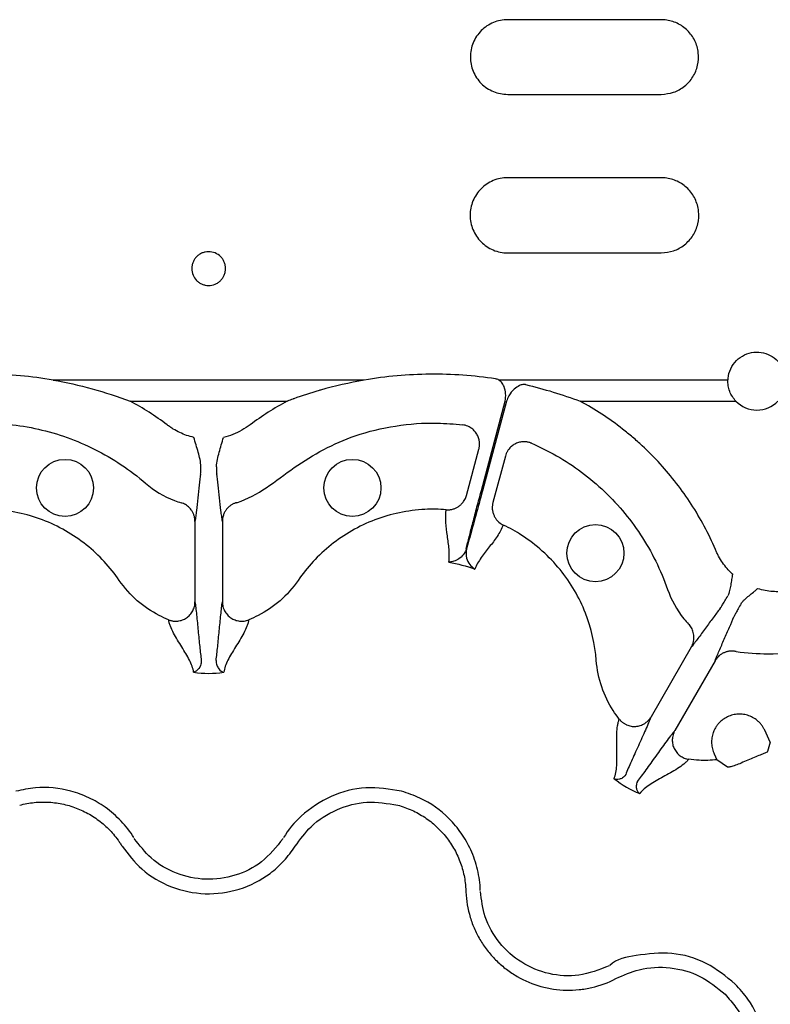
# Model space of a CAD drawing. Extents: x -9359 to 3108, y -963 to 3879.
# Drawn here: x -8838 to -8760, y 2124 to 2227 of the extents above; entities that cross this region are included whole.
import ezdxf

# ---------------------------------------------------------------- set-up
doc = ezdxf.new("R2010")
doc.units = 0
doc.header["$LTSCALE"] = 12
doc.header["$MEASUREMENT"] = 0
doc.layers.add('DUENN-18', color=94, linetype='CONTINUOUS')

msp = doc.modelspace()

# ---------------------------------------------------------------- linework, layer by layer
at = {"layer": 'DUENN-18'}
for p, q in [((-8771.739, 2226.51), (-8787.711, 2226.51)), ((-8787.711, 2218.747), (-8771.739, 2218.747)), ((-8771.739, 2210.086), (-8787.711, 2210.086)), ((-8787.711, 2202.272), (-8771.739, 2202.272)), ((-8802.624, 2189.059), (-8834.993, 2189.059)), ((-8764.799, 2189.059), (-8788.622, 2189.059)), ((-8826.97, 2186.86), (-8810.647, 2186.86)), ((-8790.448, 2177.566), (-8787.962, 2186.86)), ((-8787.832, 2186.86), (-8790.337, 2177.537)), ((-8780.182, 2186.86), (-8763.967, 2186.86)), ((-8791.999, 2177.063), (-8790.706, 2181.887)), ((-8787.953, 2181.149), (-8789.245, 2176.325)), ((-8820.234, 2174.369), (-8820.234, 2166.007)), ((-8817.383, 2174.369), (-8817.383, 2166.007)), ((-8768.609, 2161.3), (-8772.79, 2154.058)), ((-8766.14, 2159.875), (-8770.321, 2152.633)), ((-8760.392, 2151.426), (-8760.977, 2152.669)), ((-8766.227, 2150.19), (-8765.947, 2149.595)), ((-8764.841, 2148.825), (-8765.947, 2149.595))]:
    msp.add_line(p, q, dxfattribs=at)
at = {"layer": 'DUENN-18', "flags": 128}
msp.add_lwpolyline([(-8764.32, 2168.898), (-8764.324, 2168.9), (-8764.328, 2168.902), (-8764.331, 2168.904), (-8764.335, 2168.906), (-8764.339, 2168.908), (-8764.342, 2168.91), (-8764.346, 2168.913), (-8764.35, 2168.915)], dxfattribs=at)
at = {"layer": 'DUENN-18'}
for centre in [(-8833.754, 2177.839), (-8803.864, 2177.839), (-8778.582, 2171.064)]:
    msp.add_circle(centre, 2.969, dxfattribs=at)
for centre, radius, start, end in [((-8761.789, 2188.941), 3.013, 223.6844, 316.3156), ((-8764.069, 2163.257), 4.759, 59.79564, 60.20587)]:
    msp.add_arc(centre, radius, start, end, dxfattribs=at)
for points, knots in [([(-8787.711, 2226.51), (-8787.968, 2226.51), (-8788.22, 2226.485), (-8788.716, 2226.386), (-8788.963, 2226.311), (-8789.433, 2226.116), (-8789.656, 2225.997), (-8790.078, 2225.715), (-8790.278, 2225.551), (-8790.636, 2225.193), (-8790.796, 2224.997), (-8791.08, 2224.573), (-8791.2, 2224.347), (-8791.393, 2223.88), (-8791.468, 2223.635), (-8791.567, 2223.135), (-8791.592, 2222.883), (-8791.592, 2222.377), (-8791.567, 2222.12), (-8791.468, 2221.623), (-8791.395, 2221.381), (-8791.201, 2220.912), (-8791.079, 2220.684), (-8790.799, 2220.264), (-8790.639, 2220.068), (-8790.277, 2219.706), (-8790.081, 2219.544), (-8789.661, 2219.263), (-8789.434, 2219.142), (-8788.964, 2218.946), (-8788.722, 2218.873), (-8788.225, 2218.773), (-8787.968, 2218.747), (-8787.711, 2218.747)], [0, 0, 0, 0, 0.0625, 0.0625, 0.125, 0.125, 0.1875, 0.1875, 0.25, 0.25, 0.3125, 0.3125, 0.375, 0.375, 0.4375, 0.4375, 0.5, 0.5, 0.5625, 0.5625, 0.625, 0.625, 0.6875, 0.6875, 0.75, 0.75, 0.8125, 0.8125, 0.875, 0.875, 0.9375, 0.9375, 1, 1, 1, 1]), ([(-8771.739, 2218.747), (-8771.304, 2218.79), (-8770.433, 2218.876), (-8769.273, 2219.542), (-8768.39, 2220.525), (-8767.882, 2221.754), (-8767.81, 2223.081), (-8768.182, 2224.358), (-8768.956, 2225.44), (-8770.043, 2226.2), (-8771.032, 2226.487), (-8771.603, 2226.505), (-8771.739, 2226.51)], [0, 0, 0, 0, 0.1070945, 0.2141989, 0.3214431, 0.4289226, 0.5365293, 0.6441104, 0.7515789, 0.8589315, 0.9662099, 1, 1, 1, 1]), ([(-8787.711, 2210.086), (-8787.971, 2210.086), (-8788.226, 2210.061), (-8788.727, 2209.961), (-8788.976, 2209.885), (-8789.45, 2209.687), (-8789.675, 2209.567), (-8790.1, 2209.281), (-8790.301, 2209.115), (-8790.661, 2208.754), (-8790.822, 2208.557), (-8791.107, 2208.128), (-8791.227, 2207.902), (-8791.42, 2207.432), (-8791.495, 2207.186), (-8791.594, 2206.684), (-8791.618, 2206.431), (-8791.618, 2205.924), (-8791.593, 2205.666), (-8791.493, 2205.168), (-8791.42, 2204.925), (-8791.226, 2204.454), (-8791.104, 2204.226), (-8790.823, 2203.803), (-8790.663, 2203.606), (-8790.299, 2203.241), (-8790.102, 2203.078), (-8789.679, 2202.794), (-8789.451, 2202.671), (-8788.976, 2202.473), (-8788.732, 2202.399), (-8788.23, 2202.298), (-8787.971, 2202.272), (-8787.711, 2202.272)], [0, 0, 0, 0, 0.0625, 0.0625, 0.125, 0.125, 0.1875, 0.1875, 0.25, 0.25, 0.3125, 0.3125, 0.375, 0.375, 0.4375, 0.4375, 0.5, 0.5, 0.5625, 0.5625, 0.625, 0.625, 0.6875, 0.6875, 0.75, 0.75, 0.8125, 0.8125, 0.875, 0.875, 0.9375, 0.9375, 1, 1, 1, 1]), ([(-8771.739, 2202.272), (-8771.304, 2202.314), (-8770.433, 2202.399), (-8769.272, 2203.061), (-8768.382, 2204.038), (-8767.863, 2205.269), (-8767.78, 2206.609), (-8768.15, 2207.906), (-8768.932, 2209.005), (-8770.031, 2209.774), (-8771.028, 2210.063), (-8771.602, 2210.082), (-8771.739, 2210.086)], [0, 0, 0, 0, 0.1059608, 0.2119127, 0.3184762, 0.4261964, 0.5348042, 0.6436293, 0.7520126, 0.8596153, 0.9664555, 1, 1, 1, 1]), ([(-8818.814, 2198.883), (-8818.931, 2198.883), (-8819.046, 2198.894), (-8819.272, 2198.939), (-8819.384, 2198.974), (-8819.597, 2199.063), (-8819.699, 2199.117), (-8819.89, 2199.246), (-8819.98, 2199.32), (-8820.222, 2199.564), (-8820.352, 2199.76), (-8820.526, 2200.181), (-8820.571, 2200.411), (-8820.572, 2200.752), (-8820.56, 2200.868), (-8820.516, 2201.092), (-8820.483, 2201.201), (-8820.396, 2201.413), (-8820.342, 2201.516), (-8820.215, 2201.706), (-8820.143, 2201.795), (-8819.98, 2201.96), (-8819.891, 2202.033), (-8819.701, 2202.162), (-8819.598, 2202.217), (-8819.384, 2202.306), (-8819.274, 2202.34), (-8819.047, 2202.386), (-8818.93, 2202.397), (-8818.584, 2202.397), (-8818.351, 2202.351), (-8817.926, 2202.174), (-8817.73, 2202.042), (-8817.487, 2201.798), (-8817.413, 2201.707), (-8817.287, 2201.516), (-8817.233, 2201.416), (-8817.146, 2201.203), (-8817.112, 2201.092), (-8817.068, 2200.869), (-8817.057, 2200.756), (-8817.057, 2200.525), (-8817.068, 2200.412), (-8817.112, 2200.188), (-8817.145, 2200.077), (-8817.233, 2199.865), (-8817.286, 2199.765), (-8817.412, 2199.574), (-8817.486, 2199.483), (-8817.648, 2199.321), (-8817.736, 2199.248), (-8817.927, 2199.118), (-8818.03, 2199.063), (-8818.348, 2198.93), (-8818.58, 2198.883), (-8818.814, 2198.883)], [0, 0, 0, 0, 0.03125, 0.03125, 0.0625, 0.0625, 0.09375, 0.09375, 0.125, 0.125, 0.1875, 0.1875, 0.25, 0.25, 0.28125, 0.28125, 0.3125, 0.3125, 0.34375, 0.34375, 0.375, 0.375, 0.40625, 0.40625, 0.4375, 0.4375, 0.46875, 0.46875, 0.5, 0.5, 0.5625, 0.5625, 0.625, 0.625, 0.65625, 0.65625, 0.6875, 0.6875, 0.71875, 0.71875, 0.75, 0.75, 0.78125, 0.78125, 0.8125, 0.8125, 0.84375, 0.84375, 0.875, 0.875, 0.90625, 0.90625, 0.9375, 0.9375, 1, 1, 1, 1]), ([(-8764.799, 2189.059), (-8764.796, 2189.115), (-8764.773, 2189.517), (-8764.567, 2190.253), (-8763.961, 2191.115), (-8763.103, 2191.717), (-8762.109, 2191.994), (-8761.093, 2191.929), (-8760.159, 2191.541), (-8759.407, 2190.87), (-8758.902, 2190.009), (-8758.819, 2189.368), (-8758.779, 2189.059)], [0, 0, 0, 0, 0.0187759, 0.1331192, 0.2466189, 0.357938, 0.4667934, 0.5739057, 0.6805403, 0.7880652, 0.8975541, 1, 1, 1, 1]), ([(-8834.993, 2189.059), (-8836.124, 2189.242), (-8837.257, 2189.389), (-8839.528, 2189.595), (-8840.667, 2189.653), (-8842.95, 2189.675), (-8844.097, 2189.638), (-8846.382, 2189.472), (-8847.52, 2189.343), (-8848.654, 2189.176)], [0, 0, 0, 0, 0.25, 0.25, 0.5, 0.5, 0.75, 0.75, 1, 1, 1, 1]), ([(-8788.963, 2189.176), (-8790.097, 2189.343), (-8791.232, 2189.471), (-8793.506, 2189.638), (-8794.646, 2189.675), (-8796.929, 2189.654), (-8798.075, 2189.596), (-8800.357, 2189.39), (-8801.493, 2189.242), (-8802.624, 2189.059)], [0, 0, 0, 0, 0.25, 0.25, 0.5, 0.5, 0.75, 0.75, 1, 1, 1, 1]), ([(-8834.993, 2189.059), (-8833.625, 2188.819), (-8832.272, 2188.514), (-8829.594, 2187.779), (-8828.27, 2187.348), (-8826.97, 2186.86)], [0, 0, 0, 0, 0.5, 0.5, 1, 1, 1, 1]), ([(-8802.624, 2189.059), (-8804.156, 2188.747), (-8805.732, 2188.426), (-8808.162, 2187.724), (-8809.12, 2187.414), (-8810.209, 2187.023), (-8810.441, 2186.938), (-8810.636, 2186.864), (-8810.647, 2186.86)], [0, 0, 0, 0, 0.5626555, 0.5790813, 0.9110871, 0.9248336, 0.9956758, 1, 1, 1, 1]), ([(-8787.962, 2186.86), (-8787.933, 2187.121), (-8787.876, 2187.635), (-8788.037, 2188.312), (-8788.294, 2188.804), (-8788.528, 2188.985), (-8788.622, 2189.059)], [0, 0, 0, 0, 0.3222273, 0.6342982, 0.8515323, 1, 1, 1, 1]), ([(-8785.844, 2188.577), (-8785.945, 2188.586), (-8786.167, 2188.608), (-8786.59, 2188.451), (-8787.105, 2188.086), (-8787.571, 2187.52), (-8787.755, 2187.054), (-8787.832, 2186.86)], [0, 0, 0, 0, 0.1071981, 0.2351291, 0.4682724, 0.7788475, 1, 1, 1, 1]), ([(-8785.844, 2188.577), (-8784.883, 2188.353), (-8783.93, 2188.097), (-8782.042, 2187.525), (-8781.106, 2187.207), (-8780.182, 2186.86)], [0, 0, 0, 0, 0.5, 0.5, 1, 1, 1, 1]), ([(-8763.967, 2186.86), (-8764.109, 2187.008), (-8764.232, 2187.167), (-8764.447, 2187.509), (-8764.538, 2187.693), (-8764.68, 2188.07), (-8764.731, 2188.263), (-8764.795, 2188.658), (-8764.807, 2188.86), (-8764.799, 2189.059)], [0, 0, 0, 0, 0.25, 0.25, 0.5, 0.5, 0.75, 0.75, 1, 1, 1, 1]), ([(-8810.647, 2186.86), (-8811.312, 2186.499), (-8811.969, 2186.112), (-8813.251, 2185.292), (-8813.877, 2184.859), (-8814.488, 2184.404)], [0, 0, 0, 0, 0.5, 0.5, 1, 1, 1, 1]), ([(-8766.099, 2171.438), (-8766.453, 2172.261), (-8766.843, 2173.069), (-8767.684, 2174.644), (-8768.135, 2175.408), (-8769.574, 2177.633), (-8770.65, 2179.027), (-8772.437, 2180.984), (-8773.062, 2181.614), (-8774.044, 2182.524), (-8774.379, 2182.822), (-8775.059, 2183.401), (-8775.403, 2183.682), (-8777.151, 2185.048), (-8778.628, 2186.016), (-8780.182, 2186.86)], [0, 0, 0, 0, 0.125, 0.125, 0.25, 0.25, 0.5, 0.5, 0.625, 0.625, 0.6875, 0.6875, 0.75, 0.75, 1, 1, 1, 1]), ([(-8845.209, 2184.405), (-8844.377, 2184.503), (-8841.467, 2184.701), (-8836.478, 2184.195), (-8830.544, 2182.082), (-8826.991, 2179.724), (-8824.506, 2177.58), (-8823.28, 2176.833), (-8821.907, 2176.37), (-8821.672, 2176.301)], [0.744736871, 0.744736871, 0.744736871, 0.744736871, 0.748052212, 0.756282984, 0.764513755, 0.772744527, 0.772744527, 0.777116317, 0.778007656, 0.778007656, 0.778007656, 0.778007656]), ([(-8820.353, 2183.093), (-8820.859, 2183.207), (-8821.353, 2183.378), (-8822.05, 2183.708), (-8822.276, 2183.83), (-8822.604, 2184.032), (-8822.711, 2184.102), (-8822.923, 2184.249), (-8823.026, 2184.327), (-8823.13, 2184.404)], [0, 0, 0, 0, 0.5, 0.5, 0.75, 0.75, 0.875, 0.875, 1, 1, 1, 1]), ([(-8814.488, 2184.404), (-8815.068, 2184.019), (-8815.934, 2183.445), (-8816.934, 2183.181), (-8817.264, 2183.093)], [0, 0, 0, 0, 0.6691442, 1, 1, 1, 1]), ([(-8815.946, 2176.301), (-8815.907, 2176.312), (-8814.792, 2176.647), (-8812.706, 2177.839), (-8809.949, 2180.008), (-8806.89, 2181.892), (-8803.376, 2183.457), (-8799.378, 2184.38), (-8795.598, 2184.683), (-8793.282, 2184.481), (-8792.409, 2184.405)], [0, 0, 0, 0, 0.00477852, 0.13673936, 0.27726095, 0.41776052, 0.55720084, 0.72718848, 0.89717545, 1, 1, 1, 1]), ([(-8790.706, 2181.887), (-8790.696, 2181.931), (-8790.674, 2182.019), (-8790.652, 2182.156), (-8790.639, 2182.298), (-8790.636, 2182.443), (-8790.644, 2182.592), (-8790.675, 2182.83), (-8790.765, 2183.158), (-8790.968, 2183.544), (-8791.25, 2183.877), (-8791.555, 2184.111), (-8791.851, 2184.262), (-8792.123, 2184.359), (-8792.314, 2184.39), (-8792.409, 2184.405)], [0, 0, 0, 0, 0.0390997, 0.07931439, 0.12059417, 0.16287587, 0.20608268, 0.25012436, 0.37233625, 0.49992801, 0.62698884, 0.74964189, 0.83213986, 0.91600584, 1, 1, 1, 1]), ([(-8819.62, 2180.046), (-8819.618, 2180.303), (-8819.658, 2180.554), (-8819.763, 2181.054), (-8819.83, 2181.302), (-8819.97, 2181.805), (-8820.045, 2182.06), (-8820.198, 2182.574), (-8820.276, 2182.834), (-8820.353, 2183.093)], [0, 0, 0, 0, 0.25, 0.25, 0.5, 0.5, 0.75, 0.75, 1, 1, 1, 1]), ([(-8817.998, 2180.046), (-8817.999, 2180.303), (-8817.959, 2180.554), (-8817.854, 2181.054), (-8817.788, 2181.302), (-8817.647, 2181.805), (-8817.572, 2182.06), (-8817.42, 2182.574), (-8817.342, 2182.834), (-8817.264, 2183.093)], [0, 0, 0, 0, 0.25, 0.25, 0.5, 0.5, 0.75, 0.75, 1, 1, 1, 1]), ([(-8785.219, 2182.478), (-8785.264, 2182.496), (-8785.353, 2182.533), (-8785.492, 2182.575), (-8785.632, 2182.607), (-8785.775, 2182.629), (-8785.917, 2182.641), (-8786.152, 2182.644), (-8786.486, 2182.601), (-8786.886, 2182.457), (-8787.256, 2182.228), (-8787.537, 2181.957), (-8787.737, 2181.672), (-8787.87, 2181.415), (-8787.925, 2181.237), (-8787.953, 2181.149)], [0, 0, 0, 0, 0.0419106, 0.0839429, 0.125943, 0.1677551, 0.209224, 0.2501986, 0.3728778, 0.499959, 0.6177653, 0.7496555, 0.8369659, 0.920601, 1, 1, 1, 1]), ([(-8785.219, 2182.478), (-8784.45, 2182.147), (-8781.831, 2180.864), (-8777.763, 2177.931), (-8773.681, 2173.135), (-8771.783, 2169.316), (-8770.703, 2166.217), (-8770.014, 2164.957), (-8769.057, 2163.87), (-8768.888, 2163.691)], [0.661403538, 0.661403538, 0.661403538, 0.661403538, 0.664718878, 0.67294965, 0.681180422, 0.689411194, 0.689411194, 0.693782984, 0.694674323, 0.694674323, 0.694674323, 0.694674323]), ([(-8819.645, 2179.288), (-8819.64, 2179.362), (-8819.63, 2179.486), (-8819.623, 2179.884), (-8819.62, 2180.046)], [0, 0, 0, 0, 0.5940582, 1, 1, 1, 1]), ([(-8817.998, 2180.046), (-8817.996, 2179.939), (-8817.994, 2179.842), (-8817.99, 2179.669), (-8817.988, 2179.592), (-8817.982, 2179.4), (-8817.977, 2179.319), (-8817.973, 2179.288)], [0, 0, 0, 0, 0.25, 0.25, 0.5, 0.5, 1, 1, 1, 1]), ([(-8819.645, 2179.288), (-8819.694, 2178.958), (-8819.743, 2178.561), (-8819.842, 2177.707), (-8819.891, 2177.251), (-8819.989, 2176.348), (-8820.038, 2175.901), (-8820.111, 2175.28), (-8820.136, 2175.081), (-8820.185, 2174.706), (-8820.21, 2174.532), (-8820.234, 2174.369)], [0, 0, 0, 0, 0.25, 0.25, 0.5, 0.5, 0.75, 0.75, 0.875, 0.875, 1, 1, 1, 1]), ([(-8817.383, 2174.369), (-8817.408, 2174.532), (-8817.433, 2174.706), (-8817.482, 2175.081), (-8817.506, 2175.28), (-8817.58, 2175.901), (-8817.629, 2176.348), (-8817.727, 2177.251), (-8817.776, 2177.707), (-8817.874, 2178.561), (-8817.923, 2178.958), (-8817.973, 2179.288)], [0, 0, 0, 0, 0.125, 0.125, 0.25, 0.25, 0.5, 0.5, 0.75, 0.75, 1, 1, 1, 1]), ([(-8794.102, 2175.574), (-8794.054, 2175.571), (-8793.958, 2175.565), (-8793.81, 2175.57), (-8793.66, 2175.585), (-8793.509, 2175.613), (-8793.357, 2175.652), (-8793.207, 2175.705), (-8793.06, 2175.769), (-8792.917, 2175.847), (-8792.735, 2175.965), (-8792.514, 2176.15), (-8792.311, 2176.391), (-8792.164, 2176.633), (-8792.065, 2176.845), (-8792.021, 2176.991), (-8791.999, 2177.063)], [0, 0, 0, 0, 0.051383, 0.1040819, 0.158003, 0.2130347, 0.2690473, 0.3258951, 0.3834177, 0.4414425, 0.4997881, 0.6167168, 0.7497977, 0.8356719, 0.9192169, 1, 1, 1, 1]), ([(-8792.021, 2171.536), (-8791.929, 2171.903), (-8791.824, 2172.318), (-8791.591, 2173.23), (-8791.465, 2173.717), (-8791.195, 2174.752), (-8791.05, 2175.304), (-8790.755, 2176.42), (-8790.603, 2176.988), (-8790.448, 2177.566)], [0, 0, 0, 0, 0.25, 0.25, 0.5, 0.5, 0.75, 0.75, 1, 1, 1, 1]), ([(-8790.337, 2177.537), (-8790.571, 2176.664), (-8791.041, 2174.92), (-8791.588, 2172.941), (-8791.878, 2171.917), (-8791.979, 2171.568), (-8791.99, 2171.527)], [0, 0, 0, 0, 0.3795837, 0.7591668, 0.9720923, 1, 1, 1, 1]), ([(-8820.234, 2174.369), (-8820.235, 2174.411), (-8820.237, 2174.495), (-8820.249, 2174.622), (-8820.269, 2174.75), (-8820.298, 2174.879), (-8820.353, 2175.065), (-8820.454, 2175.305), (-8820.616, 2175.565), (-8820.804, 2175.784), (-8821.003, 2175.962), (-8821.218, 2176.108), (-8821.44, 2176.223), (-8821.596, 2176.275), (-8821.672, 2176.301)], [0, 0, 0, 0, 0.04851449, 0.0979363, 0.14819071, 0.19919352, 0.25085162, 0.37409408, 0.50053085, 0.60585087, 0.70921664, 0.80980046, 0.90690833, 1, 1, 1, 1]), ([(-8815.946, 2176.301), (-8815.988, 2176.287), (-8816.073, 2176.26), (-8816.199, 2176.208), (-8816.323, 2176.147), (-8816.446, 2176.076), (-8816.565, 2175.994), (-8816.681, 2175.903), (-8816.79, 2175.802), (-8816.893, 2175.692), (-8817.019, 2175.535), (-8817.161, 2175.31), (-8817.275, 2175.043), (-8817.342, 2174.793), (-8817.377, 2174.58), (-8817.381, 2174.439), (-8817.383, 2174.369)], [0, 0, 0, 0, 0.0513026, 0.103915, 0.1577626, 0.2127552, 0.2687874, 0.325739, 0.3834762, 0.4418531, 0.5007138, 0.6177209, 0.7502989, 0.8356272, 0.9189887, 1, 1, 1, 1]), ([(-8789.245, 2176.325), (-8789.256, 2176.282), (-8789.278, 2176.194), (-8789.299, 2176.058), (-8789.312, 2175.919), (-8789.316, 2175.776), (-8789.306, 2175.566), (-8789.258, 2175.287), (-8789.147, 2174.974), (-8788.996, 2174.7), (-8788.822, 2174.47), (-8788.621, 2174.272), (-8788.403, 2174.107), (-8788.246, 2174.024), (-8788.168, 2173.984)], [0, 0, 0, 0, 0.0481027, 0.0972603, 0.1473915, 0.1984028, 0.2501881, 0.3734393, 0.5000359, 0.6048735, 0.708204, 0.8090382, 0.9065277, 1, 1, 1, 1]), ([(-8822.982, 2164.134), (-8823.316, 2164.267), (-8824.466, 2164.79), (-8826.299, 2166.028), (-8827.566, 2167.44), (-8828.111, 2168.235), (-8829.04, 2169.589), (-8831.348, 2172.105), (-8835.973, 2174.773), (-8840.258, 2175.675), (-8842.781, 2175.633), (-8843.515, 2175.574)], [0.990747403, 0.990747403, 0.990747403, 0.990747403, 0.992291893, 0.996145946, 1, 1, 1, 1.006562613, 1.013125226, 1.019687839, 1.022414162, 1.022414162, 1.022414162, 1.022414162]), ([(-8794.102, 2175.574), (-8794.836, 2175.633), (-8797.36, 2175.675), (-8801.644, 2174.773), (-8806.27, 2172.105), (-8808.578, 2169.589), (-8810.051, 2167.44), (-8811.319, 2166.028), (-8813.151, 2164.79), (-8814.302, 2164.267), (-8814.636, 2164.134)], [0.946753476, 0.946753476, 0.946753476, 0.946753476, 0.949479732, 0.956042345, 0.962604958, 0.969167571, 0.969167571, 0.973021625, 0.976875678, 0.97842034, 0.97842034, 0.97842034, 0.97842034]), ([(-8793.823, 2170.13), (-8793.794, 2170.353), (-8793.78, 2170.578), (-8793.779, 2171.033), (-8793.791, 2171.262), (-8793.849, 2171.952), (-8793.918, 2172.414), (-8794.047, 2173.331), (-8794.108, 2173.786), (-8794.166, 2174.687), (-8794.161, 2175.133), (-8794.102, 2175.574)], [0, 0, 0, 0, 0.125, 0.125, 0.25, 0.25, 0.5, 0.5, 0.75, 0.75, 1, 1, 1, 1]), ([(-8788.168, 2173.984), (-8788.338, 2173.573), (-8788.557, 2173.184), (-8789.057, 2172.433), (-8789.337, 2172.069), (-8789.908, 2171.34), (-8790.199, 2170.974), (-8790.726, 2170.216), (-8790.961, 2169.825), (-8791.132, 2169.409)], [0, 0, 0, 0, 0.25, 0.25, 0.5, 0.5, 0.75, 0.75, 1, 1, 1, 1]), ([(-8776.105, 2153.81), (-8776.328, 2154.092), (-8777.063, 2155.12), (-8778.032, 2157.108), (-8778.423, 2158.965), (-8778.625, 2161.563), (-8779.365, 2164.896), (-8782.037, 2169.519), (-8785.297, 2172.443), (-8787.503, 2173.668), (-8788.168, 2173.984)], [0.907414068, 0.907414068, 0.907414068, 0.907414068, 0.908958559, 0.912812613, 0.916666667, 0.916666667, 0.92322928, 0.929791893, 0.936354506, 0.939080829, 0.939080829, 0.939080829, 0.939080829]), ([(-8792.021, 2171.536), (-8792.084, 2171.28), (-8792.196, 2171.072), (-8792.463, 2170.722), (-8792.62, 2170.58), (-8792.95, 2170.359), (-8793.124, 2170.278), (-8793.386, 2170.195), (-8793.474, 2170.174), (-8793.605, 2170.15), (-8793.649, 2170.144), (-8793.736, 2170.135), (-8793.78, 2170.132), (-8793.823, 2170.13)], [0, 0, 0, 0, 0.25, 0.25, 0.5, 0.5, 0.75, 0.75, 0.875, 0.875, 0.9375, 0.9375, 1, 1, 1, 1]), ([(-8791.99, 2171.527), (-8792.02, 2171.185), (-8792.077, 2170.538), (-8791.666, 2169.848), (-8791.326, 2169.533), (-8791.134, 2169.41), (-8791.132, 2169.409)], [0, 0, 0, 0, 0.3546952, 0.6694299, 0.9963594, 1, 1, 1, 1]), ([(-8764.35, 2168.915), (-8764.731, 2169.266), (-8765.073, 2169.661), (-8765.512, 2170.295), (-8765.646, 2170.514), (-8765.829, 2170.853), (-8765.887, 2170.967), (-8765.997, 2171.201), (-8766.048, 2171.32), (-8766.099, 2171.438)], [0, 0, 0, 0, 0.5, 0.5, 0.75, 0.75, 0.875, 0.875, 1, 1, 1, 1]), ([(-8764.32, 2168.898), (-8764.334, 2168.85), (-8764.342, 2168.802), (-8764.359, 2168.706), (-8764.367, 2168.658), (-8764.391, 2168.513), (-8764.406, 2168.417), (-8764.453, 2168.127), (-8764.484, 2167.935), (-8764.549, 2167.55), (-8764.583, 2167.357), (-8764.669, 2166.977), (-8764.721, 2166.786), (-8764.81, 2166.628)], [0, 0, 0, 0, 0.0625, 0.0625, 0.125, 0.125, 0.25, 0.25, 0.5, 0.5, 0.75, 0.75, 1, 1, 1, 1]), ([(-8765.639, 2165.265), (-8765.624, 2165.284), (-8765.593, 2165.33), (-8765.505, 2165.47), (-8765.447, 2165.564), (-8765.303, 2165.8), (-8765.219, 2165.94), (-8765.031, 2166.256), (-8764.924, 2166.436), (-8764.81, 2166.628)], [0, 0, 0, 0, 0.25, 0.25, 0.5, 0.5, 0.75, 0.75, 1, 1, 1, 1]), ([(-8763.424, 2165.828), (-8763.379, 2165.906), (-8763.319, 2165.981), (-8763.19, 2166.123), (-8763.121, 2166.191), (-8762.905, 2166.391), (-8762.756, 2166.516), (-8762.455, 2166.765), (-8762.304, 2166.888), (-8762.077, 2167.072), (-8762.001, 2167.134), (-8761.888, 2167.227), (-8761.851, 2167.258), (-8761.776, 2167.321), (-8761.738, 2167.352), (-8761.704, 2167.387)], [0, 0, 0, 0, 0.125, 0.125, 0.25, 0.25, 0.5, 0.5, 0.75, 0.75, 0.875, 0.875, 0.9375, 0.9375, 1, 1, 1, 1]), ([(-8758.614, 2167.117), (-8758.743, 2167.102), (-8758.872, 2167.086), (-8759.129, 2167.065), (-8759.257, 2167.058), (-8759.643, 2167.047), (-8759.9, 2167.054), (-8760.413, 2167.096), (-8760.671, 2167.132), (-8761.179, 2167.231), (-8761.429, 2167.294), (-8761.675, 2167.37)], [0, 0, 0, 0, 0.125, 0.125, 0.25, 0.25, 0.5, 0.5, 0.75, 0.75, 1, 1, 1, 1]), ([(-8822.982, 2164.134), (-8822.937, 2164.117), (-8822.847, 2164.084), (-8822.708, 2164.046), (-8822.569, 2164.018), (-8822.428, 2163.999), (-8822.29, 2163.991), (-8822.153, 2163.993), (-8821.903, 2164.012), (-8821.539, 2164.098), (-8821.109, 2164.32), (-8820.736, 2164.644), (-8820.506, 2164.972), (-8820.365, 2165.277), (-8820.286, 2165.526), (-8820.241, 2165.779), (-8820.236, 2165.942), (-8820.234, 2166.007)], [0, 0, 0, 0, 0.0367676, 0.0734839, 0.1099848, 0.1461054, 0.1816834, 0.2165622, 0.2505935, 0.3738832, 0.5004808, 0.6178969, 0.7498873, 0.8038628, 0.875118, 0.9501166, 1, 1, 1, 1]), ([(-8820.234, 2166.007), (-8820.207, 2165.815), (-8820.18, 2165.605), (-8820.125, 2165.144), (-8820.098, 2164.895), (-8820.016, 2164.117), (-8819.961, 2163.556), (-8819.852, 2162.433), (-8819.798, 2161.874), (-8819.689, 2160.826), (-8819.634, 2160.337), (-8819.58, 2159.911)], [0, 0, 0, 0, 0.125, 0.125, 0.25, 0.25, 0.5, 0.5, 0.75, 0.75, 1, 1, 1, 1]), ([(-8818.038, 2159.911), (-8817.983, 2160.337), (-8817.929, 2160.826), (-8817.82, 2161.874), (-8817.765, 2162.433), (-8817.656, 2163.555), (-8817.602, 2164.118), (-8817.52, 2164.895), (-8817.493, 2165.144), (-8817.438, 2165.605), (-8817.411, 2165.815), (-8817.383, 2166.007)], [0, 0, 0, 0, 0.25, 0.25, 0.5, 0.5, 0.75, 0.75, 0.875, 0.875, 1, 1, 1, 1]), ([(-8817.383, 2166.007), (-8817.383, 2165.967), (-8817.381, 2165.873), (-8817.364, 2165.71), (-8817.323, 2165.497), (-8817.252, 2165.275), (-8817.111, 2164.97), (-8816.88, 2164.642), (-8816.506, 2164.318), (-8816.076, 2164.097), (-8815.679, 2164.004), (-8815.359, 2163.987), (-8815.117, 2164.004), (-8814.872, 2164.05), (-8814.715, 2164.106), (-8814.636, 2164.134)], [0, 0, 0, 0, 0.0306796, 0.0721654, 0.125486, 0.1965589, 0.2505136, 0.3827443, 0.5003877, 0.6267648, 0.7498611, 0.809874, 0.872132, 0.9357987, 1, 1, 1, 1]), ([(-8763.424, 2165.828), (-8763.534, 2165.633), (-8763.637, 2165.451), (-8763.816, 2165.13), (-8763.895, 2164.987), (-8764.028, 2164.745), (-8764.08, 2164.648), (-8764.157, 2164.501), (-8764.182, 2164.452), (-8764.19, 2164.429)], [0, 0, 0, 0, 0.25, 0.25, 0.5, 0.5, 0.75, 0.75, 1, 1, 1, 1]), ([(-8765.639, 2165.265), (-8765.846, 2165.004), (-8766.088, 2164.685), (-8766.6, 2163.994), (-8766.87, 2163.624), (-8767.407, 2162.891), (-8767.673, 2162.528), (-8768.047, 2162.027), (-8768.168, 2161.867), (-8768.397, 2161.568), (-8768.506, 2161.429), (-8768.609, 2161.3)], [0, 0, 0, 0, 0.25, 0.25, 0.5, 0.5, 0.75, 0.75, 0.875, 0.875, 1, 1, 1, 1]), ([(-8820.374, 2158.683), (-8820.408, 2158.887), (-8820.463, 2159.093), (-8820.613, 2159.514), (-8820.707, 2159.729), (-8821.034, 2160.384), (-8821.311, 2160.839), (-8821.894, 2161.783), (-8822.201, 2162.273), (-8822.583, 2162.996), (-8822.698, 2163.235), (-8822.834, 2163.583), (-8822.873, 2163.697), (-8822.938, 2163.92), (-8822.963, 2164.028), (-8822.982, 2164.134)], [0, 0, 0, 0, 0.125, 0.125, 0.25, 0.25, 0.5, 0.5, 0.75, 0.75, 0.875, 0.875, 0.9375, 0.9375, 1, 1, 1, 1]), ([(-8814.636, 2164.134), (-8814.655, 2164.028), (-8814.679, 2163.92), (-8814.744, 2163.697), (-8814.784, 2163.583), (-8814.92, 2163.235), (-8815.034, 2162.996), (-8815.416, 2162.273), (-8815.724, 2161.782), (-8816.306, 2160.84), (-8816.584, 2160.384), (-8817.019, 2159.51), (-8817.179, 2159.09), (-8817.244, 2158.683)], [0, 0, 0, 0, 0.0625, 0.0625, 0.125, 0.125, 0.25, 0.25, 0.5, 0.5, 0.75, 0.75, 1, 1, 1, 1]), ([(-8768.609, 2161.3), (-8768.588, 2161.337), (-8768.548, 2161.41), (-8768.495, 2161.526), (-8768.448, 2161.647), (-8768.409, 2161.773), (-8768.364, 2161.962), (-8768.331, 2162.22), (-8768.342, 2162.526), (-8768.395, 2162.81), (-8768.478, 2163.064), (-8768.591, 2163.297), (-8768.726, 2163.509), (-8768.835, 2163.631), (-8768.888, 2163.691)], [0, 0, 0, 0, 0.0485145, 0.0979363, 0.1481907, 0.1991935, 0.2508516, 0.3740941, 0.5005309, 0.6058509, 0.7092166, 0.8098005, 0.9069083, 1, 1, 1, 1]), ([(-8766.14, 2159.875), (-8766.08, 2160.028), (-8766.014, 2160.191), (-8765.869, 2160.54), (-8765.791, 2160.725), (-8765.544, 2161.299), (-8765.363, 2161.711), (-8764.996, 2162.542), (-8764.811, 2162.961), (-8764.469, 2163.75), (-8764.313, 2164.119), (-8764.19, 2164.429)], [0, 0, 0, 0, 0.125, 0.125, 0.25, 0.25, 0.5, 0.5, 0.75, 0.75, 1, 1, 1, 1]), ([(-8763.929, 2160.829), (-8763.972, 2160.838), (-8764.06, 2160.857), (-8764.194, 2160.875), (-8764.333, 2160.884), (-8764.475, 2160.884), (-8764.619, 2160.873), (-8764.764, 2160.851), (-8764.909, 2160.819), (-8765.054, 2160.775), (-8765.241, 2160.702), (-8765.477, 2160.578), (-8765.709, 2160.404), (-8765.892, 2160.221), (-8766.029, 2160.054), (-8766.103, 2159.934), (-8766.14, 2159.875)], [0, 0, 0, 0, 0.0513026, 0.103915, 0.1577626, 0.2127552, 0.2687874, 0.3257389, 0.3834762, 0.4418531, 0.5007138, 0.6177208, 0.7502988, 0.8356272, 0.9189886, 1, 1, 1, 1]), ([(-8763.929, 2160.829), (-8762.833, 2160.713), (-8760.236, 2160.438), (-8756.149, 2161.063), (-8751.641, 2160.98), (-8747.244, 2160.194), (-8743.179, 2158.492), (-8740.683, 2156.964), (-8739.508, 2156.089), (-8739.493, 2156.079)], [0, 0, 0, 0, 0.12913698, 0.30598692, 0.48279493, 0.65749806, 0.82770178, 0.9979057, 1, 1, 1, 1]), ([(-8819.58, 2159.911), (-8819.58, 2159.911), (-8819.58, 2159.73), (-8819.667, 2159.251), (-8819.994, 2158.857), (-8820.259, 2158.714), (-8820.371, 2158.684), (-8820.374, 2158.683)], [0, 0, 0, 0, 0.0000108, 0.2616749, 0.688349, 0.9936833, 1, 1, 1, 1]), ([(-8818.038, 2159.911), (-8818.043, 2159.723), (-8818.009, 2159.558), (-8817.908, 2159.273), (-8817.839, 2159.152), (-8817.608, 2158.852), (-8817.421, 2158.732), (-8817.244, 2158.683)], [0, 0, 0, 0, 0.25, 0.25, 0.5, 0.5, 1, 1, 1, 1]), ([(-8760.977, 2152.669), (-8761.001, 2152.719), (-8761.049, 2152.817), (-8761.131, 2152.958), (-8761.219, 2153.094), (-8761.316, 2153.224), (-8761.419, 2153.349), (-8761.531, 2153.469), (-8761.746, 2153.676), (-8762.096, 2153.938), (-8762.614, 2154.182), (-8763.168, 2154.323), (-8763.74, 2154.349), (-8764.307, 2154.267), (-8764.845, 2154.073), (-8765.337, 2153.78), (-8765.706, 2153.444), (-8765.971, 2153.115), (-8766.157, 2152.821), (-8766.25, 2152.609), (-8766.296, 2152.502)], [0, 0, 0, 0, 0.0243977, 0.0486002, 0.0726841, 0.0967266, 0.1208056, 0.1449986, 0.169382, 0.2538761, 0.3383581, 0.4228035, 0.5072612, 0.591699, 0.6761661, 0.7606403, 0.8451438, 0.8969866, 0.9483551, 1, 1, 1, 1]), ([(-8776.637, 2147.616), (-8776.563, 2147.817), (-8776.504, 2148.03), (-8776.418, 2148.483), (-8776.39, 2148.723), (-8776.337, 2149.475), (-8776.344, 2150.021), (-8776.367, 2151.157), (-8776.382, 2151.749), (-8776.343, 2152.589), (-8776.32, 2152.86), (-8776.26, 2153.24), (-8776.236, 2153.362), (-8776.178, 2153.595), (-8776.143, 2153.705), (-8776.105, 2153.81)], [0, 0, 0, 0, 0.125, 0.125, 0.25, 0.25, 0.5, 0.5, 0.75, 0.75, 0.875, 0.875, 0.9375, 0.9375, 1, 1, 1, 1]), ([(-8776.105, 2153.81), (-8776.075, 2153.773), (-8776.014, 2153.699), (-8775.913, 2153.597), (-8775.806, 2153.502), (-8775.694, 2153.417), (-8775.578, 2153.34), (-8775.459, 2153.273), (-8775.233, 2153.165), (-8774.874, 2153.057), (-8774.391, 2153.035), (-8773.906, 2153.129), (-8773.543, 2153.297), (-8773.268, 2153.491), (-8773.075, 2153.667), (-8772.909, 2153.864), (-8772.824, 2154.003), (-8772.79, 2154.058)], [0, 0, 0, 0, 0.0367676, 0.0734839, 0.1099849, 0.1461055, 0.1816835, 0.2165622, 0.2505935, 0.3738833, 0.5004808, 0.6178971, 0.7498873, 0.8038634, 0.875118, 0.9501175, 1, 1, 1, 1]), ([(-8772.79, 2154.058), (-8772.829, 2153.96), (-8772.871, 2153.858), (-8772.961, 2153.643), (-8773.008, 2153.53), (-8773.159, 2153.18), (-8773.269, 2152.93), (-8773.616, 2152.151), (-8773.87, 2151.592), (-8774.371, 2150.485), (-8774.618, 2149.937), (-8775.069, 2148.919), (-8775.272, 2148.448), (-8775.437, 2148.043)], [0, 0, 0, 0, 0.0625, 0.0625, 0.125, 0.125, 0.25, 0.25, 0.5, 0.5, 0.75, 0.75, 1, 1, 1, 1]), ([(-8774.207, 2147.333), (-8773.939, 2147.678), (-8773.632, 2148.089), (-8772.975, 2148.988), (-8772.625, 2149.477), (-8771.917, 2150.464), (-8771.56, 2150.964), (-8771.058, 2151.654), (-8770.896, 2151.874), (-8770.669, 2152.18), (-8770.595, 2152.277), (-8770.453, 2152.463), (-8770.386, 2152.549), (-8770.321, 2152.633)], [0, 0, 0, 0, 0.25, 0.25, 0.5, 0.5, 0.75, 0.75, 0.875, 0.875, 0.9375, 0.9375, 1, 1, 1, 1]), ([(-8770.321, 2152.633), (-8770.34, 2152.598), (-8770.386, 2152.515), (-8770.453, 2152.366), (-8770.524, 2152.161), (-8770.573, 2151.933), (-8770.603, 2151.599), (-8770.567, 2151.199), (-8770.405, 2150.732), (-8770.144, 2150.325), (-8769.847, 2150.046), (-8769.578, 2149.872), (-8769.359, 2149.765), (-8769.125, 2149.682), (-8768.961, 2149.652), (-8768.878, 2149.637)], [0, 0, 0, 0, 0.03067898, 0.07216478, 0.125486, 0.19655847, 0.25051363, 0.38274416, 0.5003877, 0.62676473, 0.74986105, 0.80987392, 0.87213195, 0.93579869, 1, 1, 1, 1]), ([(-8766.296, 2152.502), (-8766.308, 2152.472), (-8766.388, 2152.265), (-8766.489, 2151.862), (-8766.513, 2151.384), (-8766.477, 2151.005), (-8766.422, 2150.726), (-8766.341, 2150.452), (-8766.265, 2150.277), (-8766.227, 2150.19)], [0, 0, 0, 0, 0.0409031, 0.2804575, 0.5199775, 0.6406007, 0.7600302, 0.8794389, 1, 1, 1, 1]), ([(-8760.67, 2150.431), (-8760.701, 2150.406), (-8760.763, 2150.357), (-8761.168, 2150.193), (-8761.726, 2149.975), (-8762.394, 2149.704), (-8763.087, 2149.396), (-8763.742, 2149.097), (-8764.306, 2148.912), (-8764.718, 2148.816), (-8764.8, 2148.822), (-8764.841, 2148.825)], [0, 0, 0, 0, 0.11700771, 0.22747504, 0.33786294, 0.44778826, 0.55682303, 0.66698884, 0.77849744, 0.88922641, 1, 1, 1, 1]), ([(-8768.878, 2149.637), (-8768.95, 2149.552), (-8769.028, 2149.467), (-8769.2, 2149.301), (-8769.294, 2149.219), (-8769.593, 2148.977), (-8769.817, 2148.82), (-8770.524, 2148.367), (-8771.045, 2148.085), (-8772.039, 2147.536), (-8772.516, 2147.269), (-8773.349, 2146.706), (-8773.707, 2146.411), (-8773.975, 2146.08)], [0, 0, 0, 0, 0.0625, 0.0625, 0.125, 0.125, 0.25, 0.25, 0.5, 0.5, 0.75, 0.75, 1, 1, 1, 1]), ([(-8765.947, 2149.595), (-8766.567, 2149.523), (-8767.553, 2149.491), (-8768.522, 2149.585), (-8768.878, 2149.637)], [0.8909279221, 0.8909279221, 0.8909279221, 0.8909279221, 0.8935423451, 0.8950870052, 0.8950870052, 0.8950870052, 0.8950870052]), ([(-8775.437, 2148.043), (-8775.482, 2147.962), (-8775.536, 2147.896), (-8775.645, 2147.785), (-8775.702, 2147.741), (-8775.869, 2147.632), (-8775.981, 2147.59), (-8776.296, 2147.519), (-8776.486, 2147.545), (-8776.637, 2147.616)], [0, 0, 0, 0, 0.125, 0.125, 0.25, 0.25, 0.5, 0.5, 1, 1, 1, 1]), ([(-8774.207, 2147.333), (-8774.254, 2147.253), (-8774.285, 2147.173), (-8774.325, 2147.024), (-8774.335, 2146.953), (-8774.346, 2146.753), (-8774.327, 2146.635), (-8774.231, 2146.327), (-8774.113, 2146.175), (-8773.975, 2146.08)], [0, 0, 0, 0, 0.125, 0.125, 0.25, 0.25, 0.5, 0.5, 1, 1, 1, 1]), ([(-8826.596, 2141.49), (-8826.596, 2141.49), (-8826.956, 2142.12), (-8827.888, 2143.255), (-8829.472, 2144.663), (-8831.253, 2145.696), (-8833.662, 2146.575), (-8836.301, 2146.853), (-8838.186, 2146.458), (-8838.856, 2146.318)], [0, 0, 0, 0, 0.0000043, 0.1546881, 0.3093723, 0.4499159, 0.5904622, 0.8543681, 1, 1, 1, 1]), ([(-8798.761, 2146.318), (-8799.995, 2146.521), (-8802.463, 2146.929), (-8806.166, 2145.949), (-8809.07, 2144.025), (-8810.543, 2142.328), (-8811.022, 2141.49), (-8811.022, 2141.49)], [0, 0, 0, 0, 0.2645697, 0.5291784, 0.7937823, 0.9999957, 1, 1, 1, 1]), ([(-8790.558, 2136.006), (-8790.558, 2136.006), (-8790.558, 2136.732), (-8790.792, 2138.181), (-8791.462, 2140.192), (-8792.488, 2141.978), (-8794.134, 2143.943), (-8796.281, 2145.503), (-8798.111, 2146.104), (-8798.761, 2146.318)], [0, 0, 0, 0, 0.0000043, 0.1546871, 0.3093719, 0.4499167, 0.5904621, 0.8543694, 1, 1, 1, 1]), ([(-8838.468, 2144.87), (-8837.968, 2145.004), (-8837.46, 2145.096), (-8836.431, 2145.2), (-8835.914, 2145.209), (-8834.894, 2145.147), (-8834.387, 2145.075), (-8833.634, 2144.905), (-8833.382, 2144.837), (-8832.891, 2144.684), (-8832.65, 2144.598), (-8831.939, 2144.311), (-8831.483, 2144.084), (-8830.605, 2143.554), (-8830.181, 2143.248), (-8829.403, 2142.586), (-8829.043, 2142.227), (-8828.548, 2141.648), (-8828.391, 2141.448), (-8828.166, 2141.137), (-8828.093, 2141.032), (-8827.95, 2140.817), (-8827.882, 2140.707), (-8827.813, 2140.599)], [0, 0, 0, 0, 0.125, 0.125, 0.25, 0.25, 0.375, 0.375, 0.4375, 0.4375, 0.5, 0.5, 0.625, 0.625, 0.75, 0.75, 0.875, 0.875, 0.9375, 0.9375, 0.96875, 0.96875, 1, 1, 1, 1]), ([(-8809.805, 2140.599), (-8809.29, 2141.309), (-8808.143, 2142.894), (-8805.535, 2144.541), (-8802.353, 2145.4), (-8800.217, 2145.046), (-8799.149, 2144.87)], [0, 0, 0, 0, 0.2133109, 0.4755044, 0.7377523, 1, 1, 1, 1]), ([(-8799.149, 2144.87), (-8798.649, 2144.735), (-8798.163, 2144.562), (-8797.22, 2144.137), (-8796.768, 2143.887), (-8795.916, 2143.322), (-8795.513, 2143.007), (-8794.945, 2142.483), (-8794.761, 2142.299), (-8794.412, 2141.92), (-8794.247, 2141.725), (-8793.774, 2141.122), (-8793.493, 2140.696), (-8792.998, 2139.798), (-8792.784, 2139.322), (-8792.44, 2138.36), (-8792.308, 2137.869), (-8792.169, 2137.12), (-8792.133, 2136.867), (-8792.094, 2136.486), (-8792.083, 2136.358), (-8792.067, 2136.101), (-8792.063, 2135.972), (-8792.057, 2135.843)], [0, 0, 0, 0, 0.125, 0.125, 0.25, 0.25, 0.375, 0.375, 0.4375, 0.4375, 0.5, 0.5, 0.625, 0.625, 0.75, 0.75, 0.875, 0.875, 0.9375, 0.9375, 0.96875, 0.96875, 1, 1, 1, 1]), ([(-8811.073, 2141.408), (-8811.769, 2140.535), (-8813.112, 2138.848), (-8816.034, 2137.419), (-8819.137, 2136.989), (-8822.203, 2137.636), (-8824.822, 2139.157), (-8825.998, 2140.694), (-8826.545, 2141.408)], [0, 0, 0, 0, 0.1808214, 0.3491954, 0.5174584, 0.685431, 0.8536554, 1, 1, 1, 1]), ([(-8827.813, 2140.599), (-8827.176, 2139.767), (-8825.807, 2137.98), (-8822.758, 2136.212), (-8819.195, 2135.463), (-8815.566, 2135.95), (-8812.814, 2137.363), (-8810.936, 2139.021), (-8810.182, 2140.073), (-8809.805, 2140.599)], [0, 0, 0, 0, 0.1462551, 0.3143382, 0.4821749, 0.6503376, 0.8185758, 0.9092877, 1, 1, 1, 1]), ([(-8777.155, 2128.175), (-8778.195, 2127.766), (-8780.202, 2126.977), (-8783.446, 2127.2), (-8786.348, 2128.38), (-8788.68, 2130.473), (-8790.188, 2133.099), (-8790.438, 2135.018), (-8790.554, 2135.91)], [0, 0, 0, 0, 0.1808211, 0.3491945, 0.517458, 0.6854305, 0.8536556, 1, 1, 1, 1]), ([(-8792.057, 2135.843), (-8792.017, 2134.943), (-8791.866, 2134.064), (-8791.474, 2132.778), (-8791.316, 2132.355), (-8790.951, 2131.541), (-8790.744, 2131.148), (-8790.283, 2130.388), (-8790.027, 2130.022), (-8789.467, 2129.317), (-8789.167, 2128.985), (-8788.531, 2128.364), (-8788.194, 2128.074), (-8787.484, 2127.535), (-8787.108, 2127.285), (-8785.943, 2126.614), (-8785.124, 2126.27), (-8783.832, 2125.909), (-8783.389, 2125.815), (-8782.506, 2125.685), (-8782.063, 2125.648), (-8781.175, 2125.628), (-8780.729, 2125.647), (-8779.835, 2125.74), (-8779.392, 2125.814), (-8778.094, 2126.117), (-8777.261, 2126.424), (-8776.462, 2126.839)], [0, 0, 0, 0, 0.125, 0.125, 0.1875, 0.1875, 0.25, 0.25, 0.3125, 0.3125, 0.375, 0.375, 0.4375, 0.4375, 0.5, 0.5, 0.625, 0.625, 0.6875, 0.6875, 0.75, 0.75, 0.8125, 0.8125, 0.875, 0.875, 1, 1, 1, 1]), ([(-8764.038, 2126.27), (-8765.003, 2127.061), (-8766.931, 2128.642), (-8770.661, 2129.688), (-8774.022, 2129.321), (-8776.387, 2128.902), (-8777.07, 2128.219), (-8777.07, 2128.219)], [0, 0, 0, 0, 0.26457, 0.5291785, 0.7937822, 0.999997, 1, 1, 1, 1]), ([(-8776.462, 2126.839), (-8775.661, 2127.197), (-8773.875, 2127.996), (-8770.793, 2128.118), (-8767.608, 2127.272), (-8765.935, 2125.897), (-8765.098, 2125.21)], [0, 0, 0, 0, 0.2133106, 0.4755019, 0.7377521, 1, 1, 1, 1]), ([(-8762.089, 2113.238), (-8762.089, 2113.238), (-8761.729, 2113.869), (-8761.204, 2115.238), (-8760.78, 2117.316), (-8760.776, 2119.375), (-8761.218, 2121.9), (-8762.297, 2124.325), (-8763.582, 2125.76), (-8764.038, 2126.27)], [0, 0, 0, 0, 0.00000428, 0.15468781, 0.30937255, 0.44991741, 0.59046269, 0.85436981, 1, 1, 1, 1]), ([(-8765.098, 2125.21), (-8764.703, 2124.769), (-8763.593, 2123.527), (-8762.425, 2120.909), (-8762.173, 2118.012), (-8762.657, 2115.611), (-8763.199, 2114.436), (-8763.47, 2113.847)], [0, 0, 0, 0, 0.144537, 0.4064405, 0.6842286, 0.8419546, 1, 1, 1, 1])]:
    msp.add_open_spline(points, degree=3, knots=knots, dxfattribs=at)
for points in [[(-8788.622, 2189.059), (-8788.729, 2189.119), (-8788.842, 2189.158), (-8788.963, 2189.176)], [(-8823.13, 2184.404), (-8824.353, 2185.316), (-8825.644, 2186.14), (-8826.97, 2186.86)], [(-8793.823, 2170.13), (-8792.907, 2169.969), (-8792.006, 2169.728), (-8791.132, 2169.409)], [(-8820.374, 2158.683), (-8819.337, 2158.533), (-8818.28, 2158.533), (-8817.244, 2158.683)], [(-8760.392, 2151.426), (-8760.486, 2151.097), (-8760.578, 2150.765), (-8760.67, 2150.431)], [(-8776.637, 2147.616), (-8775.828, 2146.981), (-8774.93, 2146.463), (-8773.975, 2146.08)]]:
    msp.add_open_spline(points, degree=3, dxfattribs=at)

doc.saveas('drawing.dxf')
